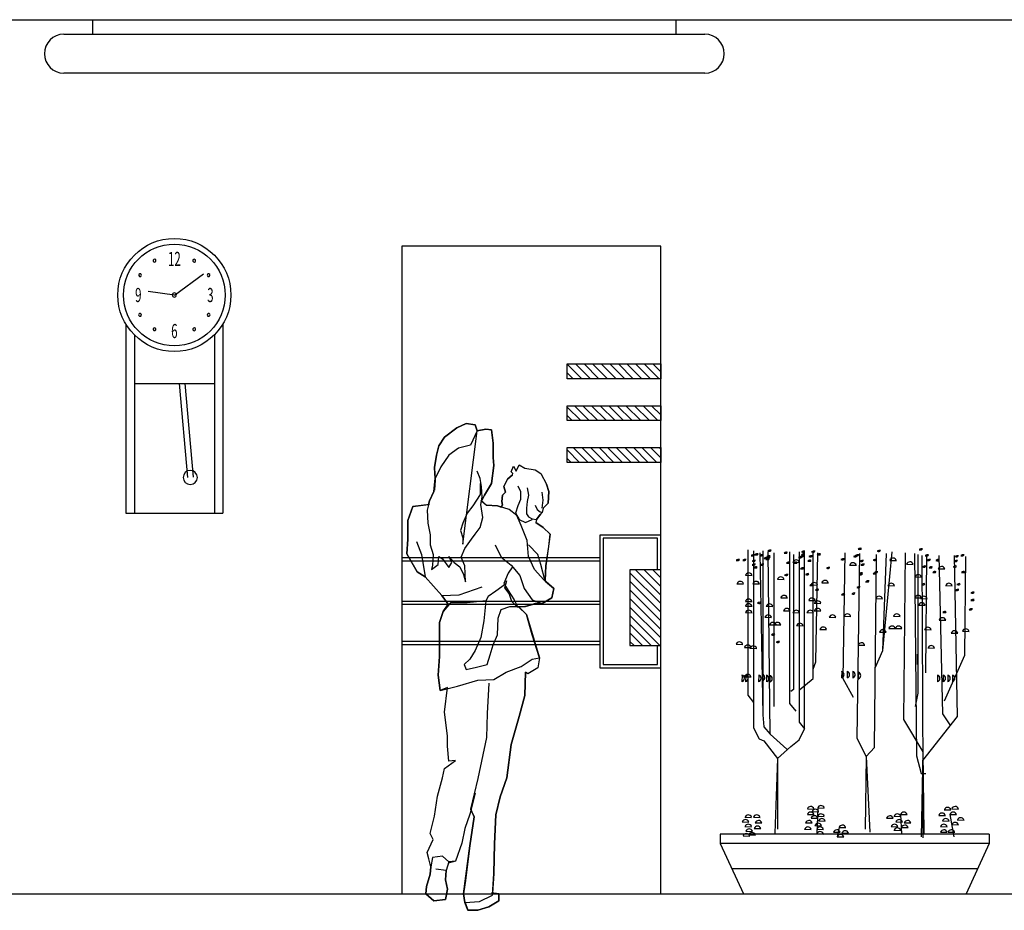
# Model space of a CAD drawing. Units: millimetres. Extents: x 2502 to 3065, y 1163 to 1430.
# Drawn here: x 2600 to 2603, y 1211 to 1214 of the extents above; entities that cross this region are included whole.
import ezdxf
from ezdxf.enums import TextEntityAlignment as Align

# ---------------------------------------------------------------- set-up
doc = ezdxf.new("R2010")
doc.units = ezdxf.units.MM
doc.header["$LTSCALE"] = 5
doc.styles.add('ROMANS', font='Romans.shx', dxfattribs={"width": 1.5})
pattern_1 = [(135, (-107134.661, 66632.995), (-13.2582521, -13.2582521), [])]

# ---------------------------------------------------------------- blocks, each defined once
blk = doc.blocks.new('A$C1B4D3DD6')
at = {"true_color": 0x636466}
h = blk.add_hatch(dxfattribs=at)
h.set_pattern_fill('ANSI31', color=251, scale=150, angle=90, style=0)
h.set_pattern_definition(pattern_1)
h.paths.add_polyline_path([(800, 1636.6), (510.8, 1636.6), (510.8, 1590.5), (800, 1590.5)])
h.paths.add_polyline_path([(800, 1507.5), (510.8, 1507.5), (510.8, 1461.3), (800, 1461.3)])
h.paths.add_polyline_path([(800, 1378.3), (510.8, 1378.3), (510.8, 1332.2), (800, 1332.2)])
h = blk.add_hatch(dxfattribs=at)
h.set_pattern_fill('ANSI31', color=251, scale=150, angle=90, style=0)
h.set_pattern_definition(pattern_1)
h.paths.add_polyline_path([(800, 1000), (704.3, 1000), (704.3, 766.4), (800, 766.4)])
at = {"color": 251, "true_color": 0x636466}
for p, q in [((611.9, 1037), (0, 1037)), ((611.9, 1027), (0, 1027)), ((611.9, 903), (0, 903)), ((611.9, 893), (0, 893)), ((611.9, 779), (0, 779)), ((611.9, 769), (0, 769))]:
    blk.add_line(p, q, dxfattribs=at)
for points in [[(0, 0), (800, 0), (800, 2000), (0, 2000)], [(510.8, 1636.6), (800, 1636.6), (800, 1590.5), (510.8, 1590.5)], [(510.8, 1507.5), (800, 1507.5), (800, 1461.3), (510.8, 1461.3)], [(510.8, 1378.3), (800, 1378.3), (800, 1332.2), (510.8, 1332.2)], [(800, 1107.8), (611.9, 1107.8), (611.9, 698.1), (800, 698.1)], [(800, 1000), (704.3, 1000), (704.3, 766.4), (800, 766.4)]]:
    blk.add_lwpolyline(points, close=True, dxfattribs=at)
blk.add_lwpolyline([(790, 1000), (790, 1097.8), (621.9, 1097.8), (621.9, 708.1), (790, 708.1), (790, 766.4)], dxfattribs=at)
blk = doc.blocks.new('7')
at = {"color": 0}
for p, q in [((1537.1001, 404.5371), (1537.1516, 404.5747)), ((1537.1001, 404.5371), (1537.0537, 404.5435)), ((1537.0144, 404.4856), (1537.0144, 404.1514)), ((1537.1858, 404.4856), (1537.1858, 404.1514)), ((1537.0294, 404.4664), (1537.0294, 404.1514)), ((1537.1708, 404.4664), (1537.1708, 404.1514)), ((1537.0294, 404.3805), (1537.1708, 404.3805)), ((1537.1088, 404.3805), (1537.1233, 404.2141)), ((1537.1188, 404.3805), (1537.1333, 404.215)), ((1537.0144, 404.1514), (1537.1858, 404.1514))]:
    blk.add_line(p, q, dxfattribs=at)
for radius in [0.1, 0.09, 0.09, 0.09, 0.09]:
    blk.add_circle((1537.1001, 404.5371), radius, dxfattribs=at)
for centre, radius, start, end in [((1537.0651, 404.5978), 0.0025, 30, 210), ((1537.0651, 404.5978), 0.0025, 210, 30), ((1537.1351, 404.5978), 0.0025, 150, 330), ((1537.1351, 404.5978), 0.0025, 330, 150), ((1537.0395, 404.5721), 0.0025, 60, 240), ((1537.0395, 404.5721), 0.0025, 240, 60), ((1537.1607, 404.5721), 0.0025, 120, 300), ((1537.1607, 404.5721), 0.0025, 300, 120), ((1537.1001, 404.5371), 0.00375, 0, 180), ((1537.1001, 404.5371), 0.00375, 180, 0), ((1537.0395, 404.5021), 0.0025, 120, 300), ((1537.0395, 404.5021), 0.0025, 300, 120), ((1537.1607, 404.5021), 0.0025, 60, 240), ((1537.1607, 404.5021), 0.0025, 240, 60), ((1537.0651, 404.4765), 0.0025, 150, 330), ((1537.0651, 404.4765), 0.0025, 330, 150), ((1537.1351, 404.4765), 0.0025, 30, 210), ((1537.1351, 404.4765), 0.0025, 210, 30), ((1537.1283, 404.2145), 0.0125, 0, 180), ((1537.1283, 404.2145), 0.0125, 180, 0)]:
    blk.add_arc(centre, radius, start, end, dxfattribs=at)
at = {"color": 0, "style": 'ROMANS', "width": 0.6}
for s, p in [('12', (1537.1001, 404.6009)), ('9', (1537.0364, 404.5371)), ('3', (1537.1638, 404.5371)), ('6', (1537.1001, 404.4734))]:
    blk.add_text(s, height=0.025, dxfattribs=at).set_placement(p, align=Align.MIDDLE_CENTER)
blk = doc.blocks.new('A$C330B0BA0')
for p, q in [((365, 8890), (365, 4403)), ((538, 8862), (538, 3396)), ((825, 8862), (825, 3798)), ((1056, 3194), (998, 8833)), ((1660, 4144), (1660, 8833)), ((1947, 8833), (1947, 3568)), ((2120, 3367), (2120, 8862)), ((4537, 5783), (4824, 8833)), ((739, 8804), (825, 3798)), ((1171, 8804), (1171, 4057)), ((1775, 8747), (1775, 4575)), ((2379, 4920), (2379, 8804)), ((2465, 5438), (2523, 8804)), ((3357, 8804), (3299, 4920)), ((3817, 8775), (3731, 3079)), ((4278, 2791), (4335, 8747)), ((4537, 5783), (4652, 8775)), ((4747, 8566), (4954, 8561)), ((5227, 8804), (5169, 3655)), ((5515, 8775), (5572, 2533)), ((5630, 4460), (5630, 8747)), ((5781, 1986), (5745, 8718)), ((5860, 5093), (5889, 8718)), ((6263, 8718), (6378, 3827)), ((6838, 3741), (6752, 8718)), ((7068, 5640), (7097, 8689)), ((1755, 8509), (1962, 8503)), ((3510, 8422), (3717, 8417)), ((5265, 8451), (5472, 8445)), ((6243, 8307), (6450, 8302)), ((288, 8106), (494, 8100)), ((1278, 7984), (1485, 7978)), ((5523, 8056), (5730, 8050)), ((29, 7847), (236, 7841)), ((518, 7847), (725, 7841)), ((2314, 7811), (2520, 7806)), ((2647, 7876), (2854, 7870)), ((4690, 7789), (4896, 7784)), ((6473, 7789), (6680, 7784)), ((288, 7300), (494, 7295)), ((1381, 7415), (1588, 7410)), ((2244, 7329), (2451, 7324)), ((4316, 7387), (4522, 7381)), ((5524, 7415), (5731, 7410)), ((5696, 7387), (5903, 7381)), ((288, 7157), (494, 7151)), ((933, 7150), (1139, 7144)), ((933, 7150), (1139, 7144)), ((933, 7150), (1139, 7144)), ((1467, 7013), (1674, 7007)), ((2417, 7243), (2623, 7237)), ((2417, 7013), (2623, 7007)), ((5639, 7185), (5846, 7180)), ((288, 6955), (494, 6950)), ((892, 6811), (1099, 6806)), ((892, 6811), (1099, 6806)), ((1755, 6955), (1962, 6950)), ((2187, 6955), (2393, 6950)), ((2877, 6811), (3084, 6806)), ((3337, 6840), (3544, 6834)), ((4862, 6840), (5069, 6834)), ((6272, 6725), (6479, 6719)), ((1036, 6581), (1242, 6576)), ((1180, 6581), (1386, 6576)), ((1870, 6552), (2077, 6547)), ((2589, 6437), (2796, 6432)), ((4718, 6466), (4925, 6460)), ((4920, 6466), (5126, 6460)), ((5824, 6430), (6030, 6425)), ((4430, 6352), (4637, 6346)), ((6646, 6322), (6853, 6317)), ((6991, 6380), (7198, 6374)), ((0, 5977), (207, 5971)), ((259, 5880), (465, 5874)), ((431, 5853), (638, 5847)), ((3769, 5948), (3976, 5943)), ((4306, 5266), (4537, 5783)), ((5927, 5862), (6133, 5856)), ((5601, 5352), (5601, 5668)), ((6435, 4230), (7068, 5640)), ((2379, 5208), (2465, 5438)), ((186, 5026), (180, 4819)), ((259, 4971), (465, 4966)), ((301, 5026), (295, 4819)), ((704, 5026), (698, 4819)), ((819, 5055), (813, 4848)), ((946, 5020), (940, 4813)), ((1049, 5017), (1043, 4810)), ((1049, 5017), (1043, 4810)), ((1976, 4575), (2379, 4920)), ((3264, 5141), (3259, 4934)), ((3299, 4920), (3616, 4345)), ((3437, 5141), (3431, 4934)), ((3610, 5141), (3604, 4934)), ((3782, 5112), (3777, 4905)), ((6228, 5026), (6222, 4819)), ((6400, 5026), (6395, 4819)), ((6544, 5026), (6538, 4819)), ((6688, 5026), (6682, 4819)), ((1775, 4575), (1688, 4518)), ((365, 4403), (538, 4172)), ((5543, 4057), (5630, 4460)), ((1861, 3913), (1660, 4144)), ((825, 3798), (854, 3424)), ((5169, 3655), (5774, 2648)), ((5774, 2389), (6838, 3741)), ((6378, 3827), (6608, 3482)), ((538, 3396), (710, 3050)), ((854, 3424), (1056, 3194)), ((1947, 3568), (2120, 3367)), ((1947, 3022), (2120, 3367)), ((710, 3050), (854, 2993)), ((1056, 3194), (1573, 2734)), ((3731, 3079), (4019, 2504)), ((854, 2993), (1286, 2446)), ((1286, 2446), (1688, 2820)), ((1688, 2820), (1947, 3022)), ((4019, 2504), (4278, 2791)), ((1286, 2446), (1199, 145)), ((1286, 2446), (1286, 260)), ((4019, 2504), (3990, 260)), ((4019, 2504), (4134, 174)), ((5572, 2533), (5716, 1986)), ((5774, 2648), (5716, 30)), ((5774, 2648), (5802, 145)), ((5716, 1986), (5860, 1986)), ((5759, 1986), (5774, 0)), ((2523, 921), (2494, 115)), ((2520, 921), (2727, 915)), ((276, 633), (482, 627)), ((535, 633), (741, 627)), ((2203, 892), (2410, 886)), ((2203, 719), (2410, 714)), ((2347, 806), (2554, 800)), ((2520, 662), (2727, 656)), ((4879, 662), (5086, 656)), ((5080, 719), (5287, 714)), ((5084, 719), (5112, 115)), ((6260, 690), (6467, 685)), ((6433, 863), (6639, 858)), ((6605, 719), (6812, 714)), ((6608, 719), (6723, 29)), ((6663, 892), (6869, 886)), ((189, 489), (396, 484)), ((276, 345), (482, 340)), ((592, 460), (799, 455)), ((2146, 460), (2353, 455)), ((2318, 604), (2525, 599)), ((2433, 374), (2640, 368)), ((2549, 518), (2755, 512)), ((3185, 316), (3127, 29)), ((3182, 317), (3388, 311)), ((4649, 604), (4856, 599)), ((4793, 345), (4999, 340)), ((4936, 489), (5143, 484)), ((5109, 317), (5316, 311)), ((5195, 460), (5402, 455)), ((6317, 345), (6524, 340)), ((6375, 518), (6582, 512)), ((6663, 403), (6869, 397)), ((6835, 547), (7042, 541)), ((218, 58), (425, 52)), ((304, 201), (511, 196)), ((391, 86), (598, 81)), ((563, 288), (770, 282)), ((2117, 259), (2324, 253)), ((2491, 259), (2698, 253)), ((2491, 115), (2698, 110)), ((3009, 173), (3216, 167)), ((3124, 29), (3331, 23)), ((3268, 144), (3475, 138)), ((4879, 230), (5086, 225)), ((6317, 173), (6524, 167)), ((6548, 173), (6754, 167))]:
    blk.add_line(p, q)
at = {"ltscale": 5}
for p, q in [((7822, 109), (-487, 109)), ((-487, 109), (-487, -182)), ((7822, 109), (7822, -182)), ((7822, -182), (-487, -182)), ((-487, -182), (227, -1729)), ((7822, -182), (7108, -1729)), ((-130, -955), (7465, -955)), ((227, -1729), (7108, -1729))]:
    blk.add_line(p, q, dxfattribs=at)
for centre, radius, start, end in [((1029, 9085), 235, 258.6755, 274.9567), ((1059, 8765), 119, 75.9669, 129.0835), ((1052, 8882), 31.3, 265.6239, 350.1987), ((1050, 8850), 0.928, 264.9951, 95.0049), ((1560, 8700), 119, 75.9669, 129.0829), ((2095, 8736), 119, 75.9669, 129.0829), ((2065, 9057), 235, 258.6753, 274.9567), ((2088, 8853), 31.3, 265.6239, 350.1984), ((2086, 8821), 0.927, 265.0961, 94.9039), ((2382, 9057), 235, 258.6753, 274.9567), ((2411, 8736), 119, 75.9669, 129.0829), ((2404, 8853), 31.3, 265.6239, 350.1984), ((2402, 8821), 0.927, 265.0961, 94.9039), ((3850, 8822), 119, 75.9669, 129.0829), ((3820, 9143), 235, 258.6753, 274.9567), ((3843, 8940), 31.3, 265.6239, 350.1984), ((3840, 8908), 0.927, 265.0961, 94.9039), ((4405, 9078), 235, 258.6753, 274.9567), ((4434, 8757), 119, 75.9669, 129.0829), ((4427, 8875), 31.3, 265.6239, 350.1984), ((4425, 8842), 0.927, 265.0961, 94.9039), ((5703, 9127), 235, 258.6753, 274.9567), ((5732, 8806), 119, 75.9669, 129.0829), ((5725, 8923), 31.3, 265.6239, 350.1984), ((5723, 8891), 0.927, 265.0961, 94.9039), ((51, 8798), 235, 258.6753, 274.9567), ((81, 8477), 119, 75.9669, 129.0835), ((74, 8595), 31.3, 265.6239, 350.1987), ((72, 8562), 0.927, 265.0288, 94.9712), ((253, 8798), 235, 258.6755, 274.9567), ((282, 8477), 119, 75.9672, 129.0835), ((275, 8595), 31.3, 265.6229, 350.1987), ((273, 8562), 0.928, 264.9951, 95.0049), ((512, 8942), 235, 258.6755, 274.9567), ((541, 8621), 119, 75.9672, 129.0835), ((540, 8769), 235, 258.6753, 274.9567), ((570, 8448), 119, 75.9669, 129.0833), ((534, 8738), 31.3, 265.6229, 350.1987), ((532, 8706), 0.928, 264.9951, 95.0049), ((563, 8566), 31.3, 265.6239, 350.1989), ((561, 8534), 0.928, 264.9951, 95.0049), ((627, 8970), 235, 258.6753, 274.9567), ((656, 8650), 119, 75.9669, 129.0833), ((649, 8767), 31.3, 265.6239, 350.1989), ((647, 8735), 0.928, 264.9951, 95.0049), ((770, 8942), 235, 258.6755, 274.9567), ((800, 8621), 119, 75.9669, 129.0835), ((793, 8738), 31.3, 265.6229, 350.1987), ((791, 8706), 0.928, 264.9951, 95.0049), ((914, 8855), 235, 258.6752, 274.9567), ((944, 8535), 119, 75.9667, 129.0833), ((1001, 8506), 119, 75.9669, 129.0833), ((972, 8827), 235, 258.6753, 274.9567), ((937, 8652), 31.3, 265.6249, 350.1989), ((935, 8620), 0.927, 265.0288, 94.9712), ((1001, 8913), 235, 258.6752, 274.9567), ((1001, 8884), 235, 258.6752, 274.9567), ((1030, 8592), 119, 75.9667, 129.0833), ((1030, 8563), 119, 75.9667, 129.0833), ((995, 8623), 31.3, 265.6239, 350.1989), ((992, 8591), 0.928, 264.9951, 95.0049), ((1023, 8710), 31.3, 265.6249, 350.1989), ((1021, 8677), 0.927, 265.0288, 94.9712), ((1023, 8681), 31.3, 265.6249, 350.1989), ((1021, 8649), 0.927, 265.0288, 94.9712), ((1530, 9021), 235, 258.6753, 274.9567), ((1553, 8818), 31.3, 265.6239, 350.1984), ((1551, 8786), 0.927, 265.0961, 94.9039), ((1859, 8474), 106, 19.8265, 162.9258), ((2008, 8563), 119, 75.9669, 129.0829), ((1979, 8884), 235, 258.6753, 274.9567), ((2036, 8913), 235, 258.6753, 274.9567), ((2066, 8592), 119, 75.9669, 129.0829), ((2002, 8681), 31.3, 265.6239, 350.1984), ((1999, 8649), 0.927, 265.0961, 94.9039), ((2095, 8650), 119, 75.9669, 129.0829), ((2065, 8970), 235, 258.6753, 274.9567), ((2059, 8710), 31.3, 265.6239, 350.1984), ((2057, 8677), 0.927, 265.0961, 94.9039), ((2088, 8767), 31.3, 265.6239, 350.1984), ((2086, 8735), 0.927, 265.0961, 94.9039), ((2266, 8773), 235, 258.6753, 274.9567), ((2296, 8453), 119, 75.9669, 129.0829), ((2295, 8913), 235, 258.6753, 274.9567), ((2325, 8592), 119, 75.9669, 129.0829), ((2289, 8570), 31.3, 265.6239, 350.1984), ((2287, 8538), 0.927, 265.0961, 94.9039), ((2318, 8710), 31.3, 265.6239, 350.1984), ((2316, 8677), 0.927, 265.0961, 94.9039), ((2554, 8970), 235, 258.6753, 274.9567), ((2584, 8650), 119, 75.9669, 129.0829), ((2577, 8767), 31.3, 265.6239, 350.1984), ((2575, 8735), 0.927, 265.0961, 94.9039), ((3285, 8820), 235, 258.6753, 274.9567), ((3285, 8820), 235, 258.6753, 274.9567), ((3315, 8499), 119, 75.9669, 129.0829), ((3315, 8499), 119, 75.9669, 129.0829), ((3308, 8616), 31.3, 265.6239, 350.1984), ((3308, 8616), 31.3, 265.6239, 350.1984), ((3306, 8584), 0.927, 265.0961, 94.9039), ((3306, 8584), 0.927, 265.0961, 94.9039), ((3676, 8913), 235, 258.6753, 274.9567), ((3706, 8592), 119, 75.9669, 129.0829), ((3763, 8621), 119, 75.9669, 129.0829), ((3734, 8942), 235, 258.6753, 274.9567), ((3699, 8710), 31.3, 265.6239, 350.1984), ((3697, 8677), 0.927, 265.0961, 94.9039), ((3757, 8738), 31.3, 265.6239, 350.1984), ((3754, 8706), 0.927, 265.0961, 94.9039), ((3878, 8769), 235, 258.6753, 274.9567), ((3907, 8448), 119, 75.9669, 129.0829), ((3900, 8566), 31.3, 265.6239, 350.1984), ((3898, 8534), 0.927, 265.0961, 94.9039), ((4310, 8480), 119, 75.9669, 129.0829), ((4280, 8801), 235, 258.6753, 274.9567), ((4303, 8598), 31.3, 265.6239, 350.1984), ((4301, 8566), 0.927, 265.0961, 94.9039), ((4851, 8532), 106, 19.8265, 162.9258), ((5369, 8417), 106, 19.8265, 162.9258), ((5892, 8942), 235, 258.6753, 274.9567), ((5921, 8621), 119, 75.9669, 129.0829), ((5979, 8477), 119, 75.9669, 129.0829), ((5949, 8798), 235, 258.6753, 274.9567), ((5914, 8738), 31.3, 265.6239, 350.1984), ((5912, 8706), 0.927, 265.0961, 94.9039), ((5972, 8595), 31.3, 265.6239, 350.1984), ((5969, 8562), 0.927, 265.0961, 94.9039), ((6249, 8470), 119, 75.9669, 129.0829), ((6220, 8791), 235, 258.6753, 274.9567), ((6223, 8799), 235, 258.6753, 274.9567), ((6223, 8791), 235, 258.6753, 274.9567), ((6253, 8479), 119, 75.9669, 129.0829), ((6253, 8470), 119, 75.9669, 129.0829), ((6243, 8588), 31.3, 265.6239, 350.1984), ((6240, 8556), 0.927, 265.0961, 94.9039), ((6246, 8596), 31.3, 265.6239, 350.1984), ((6246, 8588), 31.3, 265.6239, 350.1984), ((6244, 8564), 0.927, 265.0961, 94.9039), ((6244, 8555), 0.927, 265.0961, 94.9039), ((6783, 8769), 235, 258.6753, 274.9567), ((6813, 8448), 119, 75.9669, 129.0829), ((6842, 8592), 119, 75.9669, 129.0829), ((6812, 8913), 235, 258.6753, 274.9567), ((6806, 8566), 31.3, 265.6239, 350.1984), ((6804, 8534), 0.927, 265.0961, 94.9039), ((6835, 8710), 31.3, 265.6239, 350.1984), ((6833, 8677), 0.927, 265.0961, 94.9039), ((7014, 8621), 119, 75.9669, 129.0829), ((6985, 8942), 235, 258.6753, 274.9567), ((7008, 8738), 31.3, 265.6239, 350.1984), ((7005, 8706), 0.927, 265.0961, 94.9039), ((540, 8654), 235, 258.6753, 274.9567), ((570, 8333), 119, 75.9669, 129.0833), ((627, 8247), 119, 75.9669, 129.0835), ((598, 8568), 235, 258.6755, 274.9567), ((563, 8451), 31.3, 265.6239, 350.1989), ((561, 8419), 0.928, 264.9951, 95.0049), ((621, 8364), 31.3, 265.6229, 350.1987), ((618, 8332), 0.928, 264.9951, 95.0049), ((799, 8654), 235, 258.6753, 274.9567), ((829, 8333), 119, 75.9669, 129.0833), ((822, 8451), 31.3, 265.6239, 350.1989), ((820, 8419), 0.928, 264.9951, 95.0049), ((1634, 8391), 119, 75.9669, 129.0829), ((1605, 8711), 235, 258.6753, 274.9567), ((1628, 8508), 31.3, 265.6239, 350.1984), ((1625, 8476), 0.927, 265.0961, 94.9039), ((1864, 8391), 119, 75.9669, 129.0829), ((1835, 8711), 235, 258.6753, 274.9567), ((1858, 8508), 31.3, 265.6239, 350.1984), ((1855, 8476), 0.927, 265.0961, 94.9039), ((2036, 8539), 235, 258.6753, 274.9567), ((2066, 8218), 119, 75.9669, 129.0829), ((2059, 8336), 31.3, 265.6239, 350.1984), ((2057, 8303), 0.927, 265.0961, 94.9039), ((2867, 8233), 119, 75.9669, 129.0829), ((2837, 8554), 235, 258.6753, 274.9567), ((2860, 8351), 31.3, 265.6239, 350.1984), ((2857, 8318), 0.927, 265.0961, 94.9039), ((3614, 8388), 106, 19.8265, 162.9258), ((3906, 8654), 235, 258.6753, 274.9567), ((3936, 8333), 119, 75.9669, 129.0829), ((3929, 8451), 31.3, 265.6239, 350.1984), ((3927, 8419), 0.927, 265.0961, 94.9039), ((4351, 8096), 119, 75.9669, 129.0829), ((5805, 8596), 235, 258.6753, 274.9567), ((5835, 8276), 119, 75.9669, 129.0829), ((5828, 8393), 31.3, 265.6239, 350.1984), ((5826, 8361), 0.927, 265.0961, 94.9039), ((6007, 8568), 235, 258.6753, 274.9567), ((6036, 8247), 119, 75.9669, 129.0829), ((6029, 8364), 31.3, 265.6239, 350.1984), ((6027, 8332), 0.927, 265.0961, 94.9039), ((6151, 8103), 119, 75.9669, 129.0829), ((6144, 8221), 31.3, 265.6239, 350.1984), ((6347, 8273), 106, 19.8265, 162.9258), ((6755, 8596), 235, 258.6753, 274.9567), ((6784, 8276), 119, 75.9669, 129.0829), ((6777, 8393), 31.3, 265.6239, 350.1984), ((6775, 8361), 0.927, 265.0961, 94.9039), ((7043, 8103), 119, 75.9669, 129.0829), ((7036, 8221), 31.3, 265.6239, 350.1984), ((133, 7813), 106, 19.8268, 162.9258), ((392, 8072), 106, 19.8268, 162.9258), ((622, 7813), 106, 19.8267, 162.9258), ((1382, 7950), 106, 19.8265, 162.9258), ((1547, 8338), 235, 258.6753, 274.9567), ((1577, 8017), 119, 75.9669, 129.0829), ((1570, 8134), 31.3, 265.6239, 350.1984), ((1568, 8102), 0.927, 265.0961, 94.9039), ((2222, 8039), 119, 75.9669, 129.0829), ((2192, 8359), 235, 258.6753, 274.9567), ((2215, 8156), 31.3, 265.6239, 350.1984), ((2213, 8124), 0.927, 265.0961, 94.9039), ((2751, 7841), 106, 19.8265, 162.9258), ((3849, 8384), 235, 258.6753, 274.9567), ((3849, 8354), 235, 258.6753, 274.9567), ((3878, 8064), 119, 75.9669, 129.0829), ((3878, 8033), 119, 75.9669, 129.0829), ((3871, 8181), 31.3, 265.6239, 350.1984), ((3869, 8149), 0.927, 265.0961, 94.9039), ((3871, 8151), 31.3, 265.6239, 350.1984), ((3869, 8119), 0.927, 265.0961, 94.9039), ((4080, 7815), 119, 75.9669, 129.0829), ((4073, 7933), 31.3, 265.6239, 350.1984), ((4310, 8064), 119, 75.9669, 129.0829), ((4280, 8385), 235, 258.6753, 274.9567), ((4321, 8417), 235, 258.6753, 274.9567), ((4303, 8181), 31.3, 265.6239, 350.1984), ((4301, 8149), 0.927, 265.0961, 94.9039), ((4344, 8214), 31.3, 265.6239, 350.1984), ((4342, 8182), 0.927, 265.0961, 94.9039), ((5627, 8022), 106, 19.8265, 162.9258), ((6122, 8424), 235, 258.6753, 274.9567), ((6142, 8188), 0.927, 265.0961, 94.9039), ((7014, 8424), 235, 258.6753, 274.9567), ((7034, 8188), 0.927, 265.0961, 94.9039), ((2354, 7700), 119, 75.9669, 129.0829), ((2324, 8021), 235, 258.6753, 274.9567), ((2418, 7777), 106, 19.8265, 162.9258), ((2347, 7818), 31.3, 265.6239, 350.1984), ((2344, 7786), 0.927, 265.0961, 94.9039), ((2497, 7877), 235, 258.6753, 274.9567), ((2526, 7556), 119, 75.9669, 129.0829), ((2519, 7674), 31.3, 265.6239, 350.1984), ((2517, 7642), 0.927, 265.0961, 94.9039), ((3775, 7957), 235, 258.6753, 274.9567), ((3804, 7636), 119, 75.9669, 129.0829), ((3797, 7753), 31.3, 265.6239, 350.1984), ((3795, 7721), 0.927, 265.0961, 94.9039), ((4050, 8136), 235, 258.6753, 274.9567), ((4071, 7901), 0.927, 265.0961, 94.9039), ((4794, 7755), 106, 19.8265, 162.9258), ((5776, 8050), 235, 258.6753, 274.9567), ((5806, 7729), 119, 75.9669, 129.0829), ((5799, 7847), 31.3, 265.6239, 350.1984), ((5797, 7814), 0.927, 265.0961, 94.9039), ((6577, 7755), 106, 19.8265, 162.9258), ((6854, 7550), 119, 75.9669, 129.0829), ((6824, 7870), 235, 258.6753, 274.9567), ((6870, 8050), 235, 258.6753, 274.9567), ((6899, 7729), 119, 75.9669, 129.0829), ((6847, 7667), 31.3, 265.6239, 350.1984), ((6845, 7635), 0.927, 265.0961, 94.9039), ((6892, 7847), 31.3, 265.6239, 350.1984), ((6890, 7814), 0.927, 265.0961, 94.9039), ((392, 7266), 106, 19.8268, 162.9258), ((1485, 7381), 106, 19.8265, 162.9258), ((2348, 7295), 106, 19.8265, 162.9258), ((2521, 7208), 106, 19.8265, 162.9258), ((3302, 7733), 235, 258.6753, 274.9567), ((3332, 7413), 119, 75.9669, 129.0829), ((3325, 7530), 31.3, 265.6239, 350.1984), ((3323, 7498), 0.927, 265.0961, 94.9039), ((3619, 7762), 235, 258.6753, 274.9567), ((3648, 7441), 119, 75.9669, 129.0829), ((3641, 7559), 31.3, 265.6239, 350.1984), ((3639, 7527), 0.927, 265.0961, 94.9039), ((4420, 7352), 106, 19.8265, 162.9258), ((5628, 7381), 106, 19.8265, 162.9258), ((5801, 7352), 106, 19.8265, 162.9258), ((7301, 7791), 235, 258.6753, 274.9567), ((7301, 7561), 235, 258.6753, 274.9567), ((7331, 7470), 119, 75.9669, 129.0829), ((7331, 7240), 119, 75.9669, 129.0829), ((7324, 7588), 31.3, 265.6239, 350.1984), ((7322, 7555), 0.927, 265.0961, 94.9039), ((7324, 7357), 31.3, 265.6239, 350.1984), ((7322, 7325), 0.927, 265.0961, 94.9039), ((392, 7122), 106, 19.8268, 162.9258), ((392, 6921), 106, 19.8268, 162.9258), ((742, 7154), 119, 75.9669, 129.0833), ((713, 7474), 235, 258.6753, 274.9567), ((736, 7271), 31.3, 265.6239, 350.1989), ((733, 7239), 0.928, 264.9951, 95.0049), ((1037, 7115), 106, 19.8267, 162.9258), ((1037, 7115), 106, 19.8267, 162.9258), ((1037, 7115), 106, 19.8267, 162.9258), ((1571, 6978), 106, 19.8265, 162.9258), ((1859, 6921), 106, 19.8265, 162.9258), ((2291, 6921), 106, 19.8265, 162.9258), ((2521, 6978), 106, 19.8265, 162.9258), ((5743, 7151), 106, 19.8265, 162.9258), ((7244, 7273), 235, 258.6753, 274.9567), ((7273, 6952), 119, 75.9669, 129.0829), ((7266, 7070), 31.3, 265.6239, 350.1984), ((7264, 7038), 0.927, 265.0961, 94.9039), ((996, 6777), 106, 19.8268, 162.9258), ((996, 6777), 106, 19.8268, 162.9258), ((2981, 6777), 106, 19.8265, 162.9258), ((3441, 6806), 106, 19.8265, 162.9258), ((4966, 6806), 106, 19.8265, 162.9258), ((6376, 6691), 106, 19.8265, 162.9258), ((6438, 7188), 235, 258.6753, 274.9567), ((6438, 7188), 235, 258.6753, 274.9567), ((6438, 7188), 235, 258.6753, 274.9567), ((6438, 7188), 235, 258.6753, 274.9567), ((6467, 6867), 119, 75.9669, 129.0829), ((6467, 6867), 119, 75.9669, 129.0829), ((6467, 6867), 119, 75.9669, 129.0829), ((6467, 6867), 119, 75.9669, 129.0829), ((6460, 6985), 31.3, 265.6239, 350.1984), ((6460, 6985), 31.3, 265.6239, 350.1984), ((6460, 6985), 31.3, 265.6239, 350.1984), ((6460, 6985), 31.3, 265.6239, 350.1984), ((6458, 6952), 0.927, 265.0961, 94.9039), ((6458, 6952), 0.927, 265.0961, 94.9039), ((6458, 6952), 0.927, 265.0961, 94.9039), ((6458, 6952), 0.927, 265.0961, 94.9039), ((1140, 6547), 106, 19.8267, 162.9258), ((1284, 6547), 106, 19.8265, 162.9258), ((1974, 6518), 106, 19.8265, 162.9258), ((2693, 6403), 106, 19.8265, 162.9258), ((4534, 6318), 106, 19.8265, 162.9258), ((4822, 6432), 106, 19.8265, 162.9258), ((5024, 6432), 106, 19.8265, 162.9258), ((5928, 6396), 106, 19.8265, 162.9258), ((6750, 6288), 106, 19.8265, 162.9258), ((7095, 6345), 106, 19.8265, 162.9258), ((1144, 6496), 235, 258.6753, 274.9567), ((1174, 6176), 119, 75.9672, 129.0835), ((1167, 6293), 31.3, 265.6239, 350.1989), ((1165, 6261), 0.928, 264.9951, 95.0049), ((104, 5943), 106, 19.8268, 162.9258), ((363, 5846), 106, 19.8268, 162.9258), ((535, 5819), 106, 19.8268, 162.9258), ((1288, 6266), 235, 258.6753, 274.9567), ((1318, 5945), 119, 75.9669, 129.0835), ((1311, 6063), 31.3, 265.6239, 350.1987), ((1309, 6031), 0.928, 264.9951, 95.0049), ((3873, 5914), 106, 19.8265, 162.9258), ((6031, 5828), 106, 19.8265, 162.9258), ((152, 4922), 106, 289.827, 72.9264), ((363, 4937), 106, 19.8268, 162.9258), ((267, 4922), 106, 289.8273, 72.9264), ((669, 4922), 106, 289.827, 72.9267), ((784, 4950), 106, 289.8273, 72.9264), ((911, 4916), 106, 289.827, 72.9264), ((1014, 4913), 106, 289.827, 72.9264), ((1014, 4913), 106, 289.827, 72.9264), ((3230, 5037), 106, 289.8278, 72.9272), ((3403, 5037), 106, 289.8278, 72.9272), ((3575, 5037), 106, 289.8278, 72.9272), ((3748, 5008), 106, 289.8278, 72.9272), ((6193, 4922), 106, 289.8278, 72.9272), ((6366, 4922), 106, 289.8278, 72.9272), ((6510, 4922), 106, 289.8278, 72.9272), ((6654, 4922), 106, 289.8278, 72.9272), ((2307, 858), 106, 19.8265, 162.9258), ((2624, 886), 106, 19.8265, 162.9258), ((6537, 829), 106, 19.8265, 162.9258), ((6767, 858), 106, 19.8265, 162.9258), ((380, 599), 106, 19.8268, 162.9258), ((639, 599), 106, 19.8267, 162.9258), ((2307, 685), 106, 19.8265, 162.9258), ((2422, 570), 106, 19.8265, 162.9258), ((2451, 771), 106, 19.8265, 162.9258), ((2624, 627), 106, 19.8265, 162.9258), ((4753, 570), 106, 19.8265, 162.9258), ((4983, 627), 106, 19.8265, 162.9258), ((5184, 685), 106, 19.8265, 162.9258), ((6364, 656), 106, 19.8265, 162.9258), ((6709, 685), 106, 19.8265, 162.9258), ((6939, 512), 106, 19.8265, 162.9258), ((293, 455), 106, 19.8268, 162.9258), ((380, 311), 106, 19.8268, 162.9258), ((667, 253), 106, 19.8268, 162.9258), ((696, 426), 106, 19.8267, 162.9258), ((2221, 225), 106, 19.8265, 162.9258), ((2250, 426), 106, 19.8265, 162.9258), ((2538, 340), 106, 19.8265, 162.9258), ((2595, 225), 106, 19.8265, 162.9258), ((2653, 484), 106, 19.8265, 162.9258), ((3286, 282), 106, 19.8265, 162.9258), ((4897, 311), 106, 19.8265, 162.9258), ((5041, 455), 106, 19.8265, 162.9258), ((5213, 282), 106, 19.8265, 162.9258), ((5299, 426), 106, 19.8265, 162.9258), ((6421, 311), 106, 19.8265, 162.9258), ((6479, 484), 106, 19.8265, 162.9258), ((6767, 368), 106, 19.8265, 162.9258), ((322, 23), 106, 19.8268, 162.9258), ((409, 167), 106, 19.8268, 162.9258), ((495, 52), 106, 19.8268, 162.9258), ((2595, 81), 106, 19.8265, 162.9258), ((3113, 138), 106, 19.8265, 162.9258), ((3228, -6), 106, 19.8265, 162.9258), ((3372, 110), 106, 19.8265, 162.9258), ((4983, 196), 106, 19.8265, 162.9258), ((6421, 138), 106, 19.8265, 162.9258), ((6652, 138), 106, 19.8265, 162.9258)]:
    blk.add_arc(centre, radius, start, end)
blk = doc.blocks.new('R80')
for p, q in [((-12.9, 1823.5), (-58.4, 1788.8)), ((-58.4, 1788.8), (-12.9, 1823.5)), ((21.8, 1839.6), (-12.9, 1823.5)), ((-12.9, 1823.5), (21.8, 1839.6)), ((53.9, 1834.2), (21.8, 1839.6)), ((21.8, 1839.6), (53.9, 1834.2)), ((61.9, 1812.9), (53.9, 1834.2)), ((53.9, 1834.2), (61.9, 1812.9)), ((-58.4, 1788.8), (-79.8, 1756.7)), ((-79.8, 1756.7), (-58.4, 1788.8)), ((8.4, 1393.2), (61.9, 1812.9)), ((61.9, 1812.9), (37.8, 1759.4)), ((94, 1818.2), (61.9, 1812.9)), ((61.9, 1812.9), (94, 1818.2)), ((115.4, 1815.5), (94, 1818.2)), ((94, 1818.2), (115.4, 1815.5)), ((120.7, 1767.4), (115.4, 1815.5)), ((115.4, 1815.5), (120.7, 1767.4)), ((-79.8, 1756.7), (-87.8, 1722)), ((-87.8, 1722), (-79.8, 1756.7)), ((-7.6, 1748.7), (-42.3, 1722)), ((37.8, 1759.4), (-7.6, 1748.7)), ((120.7, 1713.9), (120.7, 1767.4)), ((120.7, 1767.4), (120.7, 1713.9)), ((-87.8, 1722), (-95.8, 1676.5)), ((-95.8, 1676.5), (-87.8, 1722)), ((-42.3, 1722), (-71.8, 1679.2)), ((123.4, 1684.5), (120.7, 1713.9)), ((120.7, 1713.9), (123.4, 1684.5)), ((-95.8, 1676.5), (-93.1, 1625.7)), ((-93.1, 1636.4), (-95.8, 1676.5)), ((-71.8, 1679.2), (-93.1, 1636.4)), ((115.4, 1617.7), (123.4, 1684.5)), ((123.4, 1684.5), (115.4, 1617.7)), ((187.5, 1660.5), (195.6, 1681.9)), ((195.6, 1681.9), (206.3, 1663.2)), ((206.3, 1663.2), (216.9, 1687.2)), ((216.9, 1687.2), (238.3, 1673.9)), ((238.3, 1673.9), (275.8, 1668.5)), ((72.6, 1636.4), (61.9, 1663.2)), ((192.9, 1649.8), (174.2, 1633.8)), ((174.2, 1633.8), (192.9, 1649.8)), ((193.3, 1654.7), (187.5, 1660.5)), ((192.9, 1649.8), (193.3, 1654.7)), ((275.8, 1668.5), (297.1, 1655.1)), ((297.1, 1655.1), (318.5, 1615)), ((-98.5, 1588.3), (-93.1, 1636.4)), ((-93.1, 1625.7), (-98.5, 1588.3)), ((-93.1, 1636.4), (-95.8, 1593.7)), ((77.9, 1607), (72.6, 1636.4)), ((72.6, 1617.7), (72.6, 1577.6)), ((80.6, 1566.9), (77.9, 1607)), ((88.6, 1574.9), (115.4, 1617.7)), ((115.4, 1617.7), (88.6, 1574.9)), ((174.2, 1633.8), (160.8, 1607)), ((160.8, 1607), (174.2, 1633.8)), ((160.8, 1607), (166.2, 1585.6)), ((166.2, 1585.6), (160.8, 1607)), ((211.6, 1609.7), (222.3, 1588.3)), ((246.4, 1601.7), (251.7, 1574.9)), ((326.5, 1588.3), (318.5, 1615)), ((318.5, 1615), (326.5, 1588.3)), ((-98.5, 1588.3), (-114.5, 1553.6)), ((-114.5, 1553.6), (-98.5, 1588.3)), ((72.6, 1577.6), (45.9, 1534.8)), ((75.3, 1540.2), (80.6, 1566.9)), ((88.6, 1574.9), (78, 1553.8)), ((155.5, 1574.9), (152.8, 1550.9)), ((152.8, 1550.9), (155.5, 1574.9)), ((166.2, 1585.6), (155.5, 1574.9)), ((155.5, 1574.9), (166.2, 1585.6)), ((222.3, 1588.3), (222.3, 1558.9)), ((251.7, 1574.9), (246.4, 1550.9)), ((305.2, 1556.2), (302.5, 1585.6)), ((323.9, 1545.5), (326.5, 1588.3)), ((326.5, 1588.3), (323.9, 1545.5)), ((-176, 1532.2), (-194.7, 1481.4)), ((-194.7, 1481.4), (-176, 1532.2)), ((-114.5, 1540.2), (-176, 1532.2)), ((-176, 1532.2), (-117.7, 1539.8)), ((-114.5, 1553.6), (-122.5, 1518.8)), ((-117.7, 1539.8), (-114.5, 1553.6)), ((45.9, 1534.8), (24.5, 1508.1)), ((96.7, 1537.5), (75.3, 1556.2)), ((83.3, 1492.1), (75.3, 1540.2)), ((78, 1553.8), (96.7, 1537.5)), ((136.8, 1534.8), (96.7, 1537.5)), ((96.7, 1537.5), (136.8, 1534.8)), ((179.5, 1521.5), (136.8, 1534.8)), ((136.8, 1534.8), (151, 1530.4)), ((151, 1530.4), (155.5, 1537.5)), ((152.8, 1550.9), (155.5, 1537.5)), ((155.5, 1537.5), (152.8, 1550.9)), ((211.6, 1534.8), (203.6, 1508.1)), ((222.3, 1558.9), (211.6, 1534.8)), ((246.4, 1550.9), (243.7, 1526.8)), ((275.8, 1537.5), (283.8, 1521.5)), ((302.5, 1526.8), (305.2, 1556.2)), ((305.2, 1526.8), (323.9, 1545.5)), ((323.9, 1545.5), (305.2, 1526.8)), ((-122.5, 1518.8), (-119.9, 1470.7)), ((24.5, 1508.1), (8.4, 1470.7)), ((72.6, 1454.7), (83.3, 1492.1)), ((208.9, 1500.1), (179.5, 1521.5)), ((203.6, 1508.1), (216.9, 1484.1)), ((225, 1462.7), (208.9, 1500.1)), ((243.7, 1526.8), (243.7, 1505.4)), ((243.7, 1505.4), (251.7, 1494.7)), ((251.7, 1494.7), (265.1, 1486.7)), ((297.1, 1505.4), (281.1, 1484.1)), ((281.1, 1484.1), (294.5, 1502.8)), ((283.8, 1521.5), (294.5, 1513.5)), ((294.5, 1513.5), (302.5, 1510.8)), ((294.5, 1502.8), (297.1, 1505.4)), ((302.5, 1510.8), (297.1, 1505.4)), ((305.2, 1526.8), (302.5, 1510.8)), ((-194.7, 1481.4), (-194.7, 1411.9)), ((-194.7, 1411.9), (-194.7, 1481.4)), ((-119.9, 1470.7), (-111.9, 1427.9)), ((8.4, 1470.7), (0.4, 1444)), ((216.9, 1484.1), (241, 1473.4)), ((246.4, 1406.5), (225, 1462.7)), ((241, 1473.4), (265.1, 1484.1)), ((265.1, 1486.7), (281.1, 1484.1)), ((281.1, 1484.1), (278.4, 1473.4)), ((305.2, 1454.7), (278.4, 1473.4)), ((278.4, 1473.4), (305.2, 1454.7)), ((-111.9, 1427.9), (-111.9, 1390.5)), ((0.4, 1444), (8.4, 1417.2)), ((40.5, 1411.9), (53.9, 1430.6)), ((53.9, 1430.6), (72.6, 1454.7)), ((331.9, 1430.6), (305.2, 1454.7)), ((305.2, 1454.7), (331.9, 1430.6)), ((331.9, 1430.6), (315.9, 1313)), ((326.5, 1385.1), (331.9, 1430.6)), ((-194.7, 1411.9), (-197.4, 1358.4)), ((-197.4, 1358.4), (-194.7, 1411.9)), ((-162.6, 1403.9), (-143.9, 1355.7)), ((-111.9, 1390.5), (-101.2, 1355.7)), ((8.4, 1417.2), (8.4, 1393.2)), ((16.5, 1377.1), (40.5, 1411.9)), ((128.7, 1390.5), (150.1, 1345.1)), ((251.7, 1347.7), (246.4, 1406.5)), ((286.5, 1355.7), (251.7, 1390.5)), ((251.7, 1390.5), (251.7, 1390.5)), ((315.9, 1313), (326.5, 1385.1)), ((-197.4, 1358.4), (-160, 1291.6)), ((-160, 1291.6), (-197.4, 1358.4)), ((-143.9, 1355.7), (-130.6, 1272.9)), ((-101.2, 1355.7), (-103.8, 1315.6)), ((-82.4, 1318.3), (-79.8, 1347.7)), ((-79.8, 1347.7), (-66.4, 1339.7)), ((-42.3, 1347.7), (-23.6, 1326.3)), ((-31.7, 1326.3), (-42.3, 1347.7)), ((3.1, 1345.1), (16.5, 1377.1)), ((273.1, 1299.6), (251.7, 1347.7)), ((297.1, 1318.3), (286.5, 1355.7)), ((-106.5, 1299.6), (-82.4, 1318.3)), ((-103.8, 1315.6), (-106.5, 1299.6)), ((-66.4, 1339.7), (-42.3, 1307.6)), ((-42.3, 1307.6), (-31.7, 1326.3)), ((-23.6, 1326.3), (-2.3, 1310.3)), ((-2.3, 1310.3), (11.1, 1280.9)), ((16.5, 1313), (3.1, 1345.1)), ((19.1, 1254.2), (16.5, 1313)), ((150.1, 1345.1), (187.5, 1315.6)), ((192.9, 1310.3), (176.9, 1286.2)), ((187.5, 1315.6), (219.6, 1278.2)), ((313.2, 1256.8), (297.1, 1318.3)), ((313.2, 1259.5), (315.9, 1313)), ((315.9, 1313), (313.2, 1259.5)), ((-160, 1291.6), (-130.6, 1272.9)), ((-130.6, 1272.9), (-160, 1291.6)), ((11.1, 1280.9), (19.1, 1254.2)), ((176.9, 1286.2), (160.8, 1248.8)), ((219.6, 1278.2), (235.7, 1230.1)), ((307.8, 1262.2), (273.1, 1299.6)), ((-130.6, 1272.9), (-69.1, 1203.4)), ((-69.1, 1203.4), (-130.6, 1272.9)), ((166.2, 1246.1), (131.4, 1219.4)), ((160.8, 1248.8), (176.9, 1222.1)), ((163.5, 1232.8), (171.5, 1259.5)), ((345.3, 1230.1), (307.8, 1262.2)), ((313.2, 1259.5), (313.2, 1256.8)), ((313.2, 1256.8), (345.3, 1230.1)), ((-69.1, 1203.4), (-4.9, 1206)), ((-69.1, 1203.4), (-45, 1171.3)), ((-45, 1171.3), (-69.1, 1203.4)), ((-4.9, 1206), (80.6, 1235.5)), ((102, 1200.7), (94, 1184.7)), ((131.4, 1219.4), (102, 1200.7)), ((179.5, 1211.4), (163.5, 1232.8)), ((176.9, 1222.1), (198.2, 1187.3)), ((190.2, 1182), (179.5, 1211.4)), ((235.7, 1230.1), (265.1, 1187.3)), ((337.2, 1195.4), (345.3, 1230.1)), ((345.3, 1230.1), (337.2, 1195.4)), ((-37, 1176.6), (-63.7, 1144.6)), ((-63.7, 1144.6), (-45, 1171.3)), ((24.5, 1176.6), (-37, 1176.6)), ((94, 1184.7), (24.5, 1176.6)), ((94, 1184.7), (86, 1109.8)), ((208.9, 1163.3), (190.2, 1182)), ((198.2, 1187.3), (211.6, 1160.6)), ((211.6, 1160.6), (246.4, 1165.9)), ((275.8, 1174), (241, 1163.3)), ((241, 1163.3), (270.4, 1171.3)), ((246.4, 1165.9), (275.8, 1174)), ((265.1, 1187.3), (302.5, 1174)), ((302.5, 1174), (275.8, 1174)), ((302.5, 1174), (337.2, 1195.4)), ((337.2, 1195.4), (302.5, 1174)), ((-63.7, 1144.6), (-77.1, 1104.5)), ((-77.1, 1104.5), (-63.7, 1144.6)), ((139.4, 1120.5), (150.1, 1152.6)), ((150.1, 1152.6), (182.2, 1163.3)), ((182.2, 1163.3), (208.9, 1163.3)), ((208.9, 1163.3), (241, 1163.3)), ((243.7, 1133.9), (214.3, 1163.3)), ((241, 1163.3), (216.2, 1161.3)), ((216.2, 1161.3), (243.7, 1133.9)), ((265.1, 1059), (243.7, 1133.9)), ((243.7, 1133.9), (291.8, 973.5)), ((-77.1, 1104.5), (-77.1, 1048.3)), ((-77.1, 1048.3), (-77.1, 1104.5)), ((86, 1109.8), (75.3, 1048.3)), ((136.8, 1059), (139.4, 1120.5)), ((120.7, 1021.6), (136.8, 1059)), ((291.8, 973.5), (265.1, 1059)), ((-77.1, 1048.3), (-77.1, 978.8)), ((-77.1, 978.8), (-77.1, 1048.3)), ((75.3, 1048.3), (53.9, 1000.2)), ((110, 984.2), (120.7, 1021.6)), ((53.9, 1000.2), (35.2, 968.1)), ((99.3, 949.4), (110, 984.2)), ((-77.1, 978.8), (-82.4, 909.3)), ((-82.4, 909.3), (-77.1, 978.8)), ((35.2, 968.1), (13.8, 949.4)), ((13.8, 949.4), (21.8, 930.7)), ((59.2, 938.7), (99.3, 949.4)), ((225, 941.4), (265.1, 968.1)), ((265.1, 968.1), (291.8, 973.5)), ((291.8, 973.5), (286.5, 936.1)), ((291.8, 973.5), (286.5, 936.1)), ((21.8, 930.7), (59.2, 938.7)), ((123.4, 893.3), (168.8, 920)), ((168.8, 920), (225, 941.4)), ((238.3, 834.5), (241, 920)), ((241, 920), (238.3, 834.5)), ((249, 914.7), (241, 920)), ((286.5, 936.1), (249, 914.7)), ((286.5, 936.1), (249, 914.7)), ((-82.4, 909.3), (-74.4, 853.2)), ((-74.4, 853.2), (-82.4, 909.3)), ((-10.3, 869.2), (64.6, 890.6)), ((64.6, 890.6), (123.4, 893.3)), ((104.7, 879.9), (99.3, 767.6)), ((-74.4, 853.2), (-10.3, 869.2)), ((-47.7, 863.9), (-74.4, 853.2)), ((-58.4, 773), (-47.7, 863.9)), ((-58.4, 773), (-47.7, 863.9)), ((216.9, 757), (238.3, 834.5)), ((238.3, 834.5), (216.9, 757)), ((-47.7, 684.8), (-58.4, 773)), ((99.3, 767.6), (96.7, 679.4)), ((187.5, 652.7), (216.9, 757)), ((216.9, 757), (187.5, 652.7)), ((-47.7, 647.4), (-47.7, 684.8)), ((96.7, 679.4), (64.6, 527.1)), ((-42.3, 591.2), (-47.7, 647.4)), ((171.5, 529.7), (187.5, 652.7)), ((187.5, 652.7), (171.5, 529.7)), ((-58.4, 564.5), (-18.3, 593.9)), ((-18.3, 593.9), (-42.3, 591.2)), ((-42.3, 591.2), (-42.3, 591.2)), ((-66.4, 529.7), (-58.4, 564.5)), ((-66.4, 529.7), (-58.4, 564.5)), ((-85.1, 462.9), (-66.4, 529.7)), ((-85.1, 462.9), (-66.4, 529.7)), ((64.6, 527.1), (37.8, 414.8)), ((147.4, 460.2), (171.5, 529.7)), ((171.5, 529.7), (147.4, 460.2)), ((53.9, 473.6), (35.2, 396.1)), ((-95.8, 388.1), (-85.1, 462.9)), ((-95.8, 388.1), (-85.1, 462.9)), ((131.4, 393.4), (147.4, 460.2)), ((147.4, 460.2), (131.4, 393.4)), ((39.1, 412.1), (35.2, 396.1)), ((37.8, 414.8), (51.2, 385.4)), ((51.2, 385.4), (39.1, 412.1)), ((-111.9, 323.9), (-95.8, 388.1)), ((-111.9, 323.9), (-95.8, 388.1)), ((35.2, 396.1), (16.5, 342.6)), ((35.2, 396.1), (16.5, 342.6)), ((51.2, 385.4), (35.2, 278.5)), ((35.2, 278.5), (51.2, 385.4)), ((126.1, 286.5), (131.4, 393.4)), ((131.4, 393.4), (126.1, 286.5)), ((16.5, 342.6), (5.8, 289.1)), ((16.5, 342.6), (5.8, 289.1)), ((-122.5, 254.4), (-101.2, 302.5)), ((-122.5, 254.4), (-101.2, 302.5)), ((-101.2, 302.5), (-111.9, 323.9)), ((-101.2, 302.5), (-111.9, 323.9)), ((5.8, 289.1), (-18.3, 222.3)), ((5.8, 289.1), (-18.3, 222.3)), ((11.1, 102), (35.2, 278.5)), ((35.2, 278.5), (19.1, 150.1)), ((123.4, 176.9), (126.1, 286.5)), ((126.1, 286.5), (123.4, 176.9)), ((-117.2, 230.3), (-122.5, 254.4)), ((-117.2, 230.3), (-122.5, 254.4)), ((-109.2, 200.9), (-117.2, 230.3)), ((-103.8, 235.7), (-109.2, 200.9)), ((-66.4, 241), (-103.8, 235.7)), ((-42.3, 219.6), (-66.4, 241)), ((-42.3, 219.6), (-53, 187.6)), ((-18.3, 222.3), (-45, 214.3)), ((-18.3, 222.3), (-42.3, 219.6)), ((-109.2, 200.9), (-111.9, 174.2)), ((-111.9, 174.2), (-109.2, 200.9)), ((-53, 187.6), (-90.5, 192.9)), ((-55.7, 152.8), (-53, 187.6)), ((-53, 187.6), (-55.7, 152.8)), ((-111.9, 174.2), (-125.2, 128.8)), ((-125.2, 128.8), (-111.9, 174.2)), ((-47.7, 118.1), (-55.7, 152.8)), ((-55.7, 152.8), (-47.7, 118.1)), ((19.1, 150.1), (11.1, 102)), ((118, 96.7), (123.4, 176.9)), ((123.4, 176.9), (118.6, 104.4)), ((-125.2, 128.8), (-127.9, 102)), ((-127.9, 102), (-125.2, 128.8)), ((-55.7, 80.6), (-47.7, 118.1)), ((-47.7, 118.1), (-55.7, 80.6)), ((-127.9, 102), (-98.5, 75.3)), ((-98.5, 75.3), (-127.9, 102)), ((-98.5, 75.3), (-55.7, 80.6)), ((-55.7, 80.6), (-98.5, 75.3)), ((11.1, 102), (16.5, 70)), ((16.5, 70), (11.1, 102)), ((69.9, 72.6), (118, 96.7)), ((104.7, 53.9), (142.1, 75.3)), ((142.1, 75.3), (104.7, 53.9)), ((142.1, 102), (115.4, 104.7)), ((118.6, 104.4), (142.1, 102)), ((142.1, 75.3), (142.1, 102)), ((142.1, 102), (142.1, 75.3)), ((16.5, 70), (69.9, 72.6)), ((16.5, 72.6), (27.2, 40.5)), ((27.2, 40.5), (16.5, 70)), ((27.2, 40.5), (64.6, 40.5)), ((64.6, 40.5), (27.2, 40.5)), ((64.6, 40.5), (104.7, 53.9)), ((104.7, 53.9), (64.6, 40.5))]:
    blk.add_line(p, q)
blk = doc.blocks.new('A$C2FE07F3E')
at = {"ltscale": 10}
for p, q in [((50, 55), (650, 55)), ((50, 40), (50, 55)), ((650, 55), (650, 40)), ((20, 40), (50, 40)), ((50, 40), (650, 40)), ((650, 40), (680, 40)), ((680, 0), (20, 0))]:
    blk.add_line(p, q, dxfattribs=at)
for centre, start, end in [((20, 20), 90, 270), ((680, 20), 270, 90)]:
    blk.add_arc(centre, 20, start, end, dxfattribs=at)

msp = doc.modelspace()

# ---------------------------------------------------------------- linework, layer by layer
at = {"ltscale": 5}
for p, q in [((2597.2747, 1213.9472), (2609.4213, 1213.9472)), ((2590.4179, 1211.2472), (2609.4213, 1211.2472))]:
    msp.add_line(p, q, dxfattribs=at)

# ---------------------------------------------------------------- block references
for name, p, xscale, yscale, zscale in [('A$C2FE07F3E', (2600.4474, 1213.7822), 0.003, 0.003, 0.003), ('7', (-84.4865, 506.3647, 0), 1.74701393210283, 1.74701393210283, 1.74701393210283), ('A$C1B4D3DD6', (2601.5511, 1211.2472), 0.001, 0.001, 0.001), ('R80', (2601.7324, 1211.1619), 0.0008359999999999999, 0.0008359999999999999, 0.0008359999999999999), ('A$C330B0BA0', (2602.5836, 1211.4201), 0.0001, 0.0001, 0.0001)]:
    msp.add_blockref(name, p, dxfattribs=dict(xscale=xscale, yscale=yscale, zscale=zscale))

doc.saveas('drawing.dxf')
